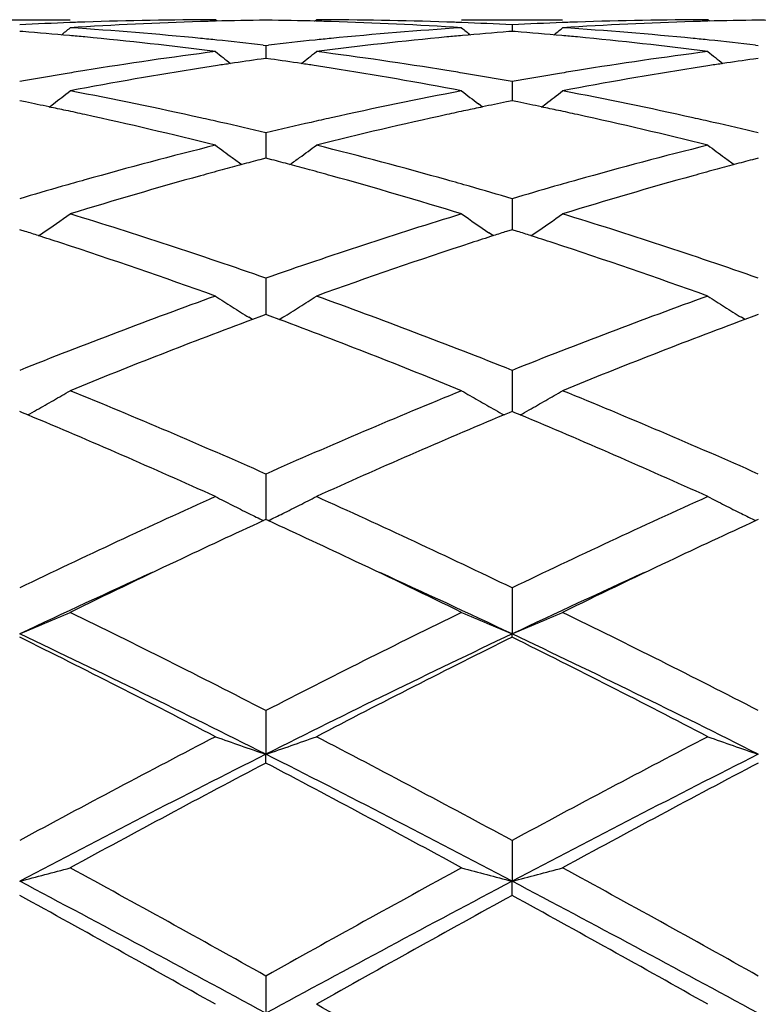
# Model space of a CAD drawing. Units: inches. Extents: x 7.7 to 14.2, y 1.7 to 16.9.
# Drawn here: x 10.1 to 10.3, y 5 to 5.2 of the extents above; entities that cross this region are included whole.
import ezdxf

# ---------------------------------------------------------------- set-up
doc = ezdxf.new("R2010")
doc.units = ezdxf.units.IN
doc.header["$LTSCALE"] = 1.21
doc.header["$MEASUREMENT"] = 0
doc.layers.get('0').update_dxf_attribs({"linetype": 'CONTINUOUS'})

msp = doc.modelspace()

# ---------------------------------------------------------------- linework, layer by layer
at = {"color": 7, "linetype": 'Continuous'}
for p, q in [((10.1138204807, 5.1613501663), (10.1337314807, 5.1613501663)), ((10.1627422136, 5.1610725671), (10.1624062924, 5.161350166)), ((10.181978629, 5.1610725513), (10.1823145759, 5.1613501663)), ((10.2109892378, 5.1613501663), (10.230898487, 5.1613501663)), ((10.2599096757, 5.1610725536), (10.2595737535, 5.161350166)), ((10.220944133, 5.160356016600001), (10.2209441221, 5.1590698644)), ((10.1243964373, 5.1590205323), (10.1237760968, 5.1590690576)), ((10.2209441332, 5.1590691288), (10.2203237161, 5.1590205959)), ((10.2215643741, 5.1590206126), (10.2209441332, 5.1590691288)), ((10.1718322475, 5.1563572465), (10.1723602255, 5.1562964485)), ((10.1723602255, 5.1562964485), (10.1728882181, 5.1563572511)), ((10.1723602255, 5.1562964485), (10.1723602429, 5.1537393442)), ((10.2690000026, 5.1563573208), (10.2695279407, 5.1562965294)), ((10.1723602252, 5.1537390493), (10.1714151045, 5.1536048576)), ((10.1733054932, 5.15360483), (10.1723602252, 5.1537390493)), ((10.2695279407, 5.153738950299999), (10.2685828615, 5.1536047672)), ((10.220944133, 5.1491567112), (10.2209441037, 5.1453608612)), ((10.1249063879, 5.145129964), (10.1237760968, 5.1453603919)), ((10.1295946046, 5.144129462), (10.1304343559, 5.1447711177)), ((10.2151259972, 5.1441296626), (10.214285935, 5.144771534599999)), ((10.2209441332, 5.1453605779), (10.219813788, 5.1451301289)), ((10.2220742852, 5.1451301821), (10.2209441332, 5.1453605779)), ((10.2267620295, 5.1441297786), (10.2276019331, 5.1447715543)), ((10.1723602255, 5.1390261528), (10.1723602573, 5.1340398468)), ((10.1723602252, 5.1340395931), (10.171188853, 5.1337314265)), ((10.1735317418, 5.1337313733), (10.1723602252, 5.1340395931)), ((10.2695279407, 5.1340394094), (10.2683566007, 5.1337312584)), ((10.220944133, 5.1260327927), (10.2209440875, 5.1199177948)), ((10.1248533968, 5.1195739045), (10.1237760968, 5.1199174764)), ((10.1274601327, 5.1187177326), (10.1283467187, 5.1193180199)), ((10.2172603495, 5.1187180424), (10.2163739503, 5.1193181831)), ((10.2209441332, 5.1199177678), (10.2198667864, 5.1195741652)), ((10.2220213029, 5.1195742421), (10.2209441332, 5.1199177678)), ((10.2246277737, 5.1187181522), (10.225514333, 5.1193184269)), ((10.1723602255, 5.1103392325), (10.1723602706, 5.103173513)), ((10.1714957778, 5.102853122), (10.1697218565, 5.1021931647)), ((10.1723602252, 5.1031735592), (10.1714957778, 5.102853122)), ((10.1732247992, 5.1028530592), (10.1723602252, 5.1031735592)), ((10.1749986871, 5.1021930831), (10.1732247992, 5.1028530592)), ((10.2686635279, 5.1028528831), (10.2668894574, 5.10219289)), ((10.2695279407, 5.1031732999), (10.2686635279, 5.1028528831)), ((10.1697197559, 5.102177412200001), (10.1690207191, 5.1026115518)), ((10.1750007981, 5.1021773399), (10.1756999759, 5.1026115521)), ((10.2668873458, 5.1021771491), (10.2661884553, 5.1026112118)), ((10.220944133, 5.0921437909), (10.2209440717, 5.0840162655)), ((10.1243314874, 5.0837840971), (10.1237760968, 5.0840161251)), ((10.1253534292, 5.0833564163), (10.1243314874, 5.0837840971)), ((10.2203886804, 5.0837844425), (10.2193668911, 5.083356805)), ((10.2209441332, 5.0840165073), (10.2203886804, 5.0837844425)), ((10.2214994419, 5.0837845165), (10.2209441332, 5.0840165073)), ((10.2225212913, 5.0833568791), (10.2214994419, 5.0837845165)), ((10.1723602255, 5.0716741694), (10.1723602843, 5.0626884976)), ((10.1723602252, 5.0626886994), (10.1718854199, 5.0624704198)), ((10.1728350936, 5.06247038), (10.1723602252, 5.0626886994)), ((10.2695279407, 5.0626883775), (10.2690531481, 5.062470108899999)), ((10.220944133, 5.0491890418), (10.2209440598, 5.0401015928)), ((10.220944133, 5.0394570355), (10.2209440598, 5.0401015928)), ((10.1723602255, 5.0249697914), (10.1723602873, 5.016350008)), ((10.1723602255, 5.014615093500001), (10.1723602873, 5.016350008)), ((10.220944133, 4.9993224759), (10.2209440598, 4.9912774907)), ((10.220944133, 4.9884737502), (10.2209440598, 4.9912774907)), ((10.1723602255, 4.972568051000001), (10.1723602873, 4.9652002205))]:
    msp.add_line(p, q, dxfattribs=at)
msp.add_circle((10.9376923427, 4.9113501663), 3.25, dxfattribs=at)
at = {"color": 9, "linetype": 'Continuous'}
for radius in [3.2115516844, 3.1422181513, 3.0828434898]:
    msp.add_circle((10.9376923427, 4.9113501663), radius, dxfattribs=at)
at = {"color": 7, "linetype": 'Continuous'}
for centre, radius, start, end in [((10.1624164529, 4.4102320347), 0.7511181317, 90.00077507259999, 91.9656527131), ((10.1823255124, 4.4104452854), 0.7509049572, 90.76039670719999, 91.51959272399999), ((10.1623946313, 4.4104682969), 0.7508819518000001, 88.48030640379999, 89.23955658630001), ((10.1823122423, 4.4107359398), 0.7506142265000001, 88.0336267347, 89.99982187350001), ((10.2595845575, 4.4102786518), 0.7510715146, 90.00082420729998, 91.9657596519), ((10.2794949729, 4.4103500181), 0.75100023, 90.7604333817, 91.51955188370002), ((10.2595611972, 4.410460931499999), 0.7508893225, 88.48017414459997, 89.2394763284), ((10.1625384663, 4.4067936028), 0.7545587477, 92.19119250370001, 92.94463246049997), ((9.845914425, 5.5099095925), 0.4532445658, 309.1371771086, 309.4210900932), ((10.1624756893, 4.4083673376), 0.7529837634000001, 91.9652906505, 92.19099765899999), ((10.1824412229, 4.4068054504), 0.754546638, 91.7435402749, 93.7013016389), ((10.0844149784, 4.397163573899999), 0.7642075726, 84.36271259159999, 86.29996816959999), ((10.1823456803, 4.4096434624), 0.751707033, 91.51950868979999, 91.7428428904), ((10.1623727205, 4.4095969378), 0.7517535854999999, 88.25714621969999, 88.4803983069), ((10.2604748866, 4.3950675017), 0.7663101920000001, 93.7025386903, 95.6345354651), ((10.1622157725, 4.4054522993), 0.7559010807, 86.30049950299998, 88.2548100461), ((10.1822459298, 4.4084591313), 0.7528919698000001, 87.80880372809999, 88.03452857370002), ((10.4988018098, 5.5099164222), 0.4532469944, 230.5798959952, 230.863797413), ((10.1821814396, 4.4068426044), 0.7545097804, 87.0551516594, 87.8086035302), ((10.2597100961, 4.406733851999999), 0.7546185570999999, 92.1913691844, 92.94467205459999), ((9.943018394400001, 5.5099869124), 0.4533443247, 309.1372188706, 309.4210391079001), ((10.2596463795, 4.4083311385), 0.7530200024, 91.9653778038, 92.19117180040001), ((10.2796072626, 4.4068103564), 0.7545416798000001, 91.74345390120001, 93.70125244629999), ((10.1815711552, 4.3970016046), 0.7643699031, 84.3630737727, 86.29994159280001), ((10.2795151926, 4.4095457069), 0.7518047945, 91.5194668172, 91.7427827675), ((10.064260309, 4.3943469645), 0.767034562, 84.81361159640002, 85.5033500431), ((10.0640012786, 4.3914720649), 0.7699211067, 84.5853816243, 84.81375369439999), ((10.0629487686, 4.3811087281), 0.7803375218999999, 82.677478112, 84.5802488851), ((10.0835584279, 4.3879063697), 0.7735041476000001, 84.1313707717, 84.36692974189998), ((10.0831894031, 4.384339031100001), 0.7770905215, 83.4500034576, 84.13119839900001), ((10.261620693, 4.3835424025), 0.7778921792, 95.86934114540003, 96.54986199620001), ((10.2611356011, 4.3881779522), 0.7732313248999999, 95.6331340417, 95.86871008870001), ((10.2814709465, 4.3838267957), 0.7776032398999999, 95.41657731350001, 97.32603896340001), ((10.2807134179, 4.391575345400001), 0.7698177822, 95.18649453649999, 95.4148869752), ((10.280382024, 4.395302064), 0.7660763645, 94.4964476289, 95.18700687129999), ((10.1614397797, 4.3944715349), 0.7669095508, 84.81369705430001, 85.5034799135), ((10.1611849821, 4.3916435754), 0.769748965, 84.58531860629999, 84.8138368042), ((10.1601332388, 4.3812980244), 0.7801476016, 82.6769451874, 84.5801182545), ((10.1807253728, 4.387853511399999), 0.7735568373999999, 84.1317333873, 84.36728620390001), ((10.180373613, 4.3844528462), 0.7769756462, 83.4502521898, 84.13156916010001), ((10.264661617, 4.3598630662), 0.8017665082, 97.3273189892, 99.1870723905), ((10.4458954599, 5.5066083013), 0.4515935643, 231.1154708764, 231.6004948248), ((10.2843688802, 4.3614981055), 0.8001197798999999, 98.11561741909999, 98.5514414581), ((10.0603220886, 4.3613308268), 0.8002895387000001, 81.4482340224, 81.8839729801), ((9.8989647847, 5.5064416098), 0.4513763154, 308.3987613817, 308.8840402881), ((10.0806581851, 4.3640181737), 0.7975689484, 80.8077448588, 82.6772865953), ((10.3618601842, 4.3596981555), 0.8019340394, 97.32802057290002, 99.18732691700001), ((10.5429827442, 5.5064926097), 0.4514531773, 231.114174433, 231.5993560837), ((10.3815884113, 4.3611162892), 0.8005049919, 98.1154289627, 98.55106396890001), ((10.2875340792, 4.3414172151), 0.820448748, 98.9790787331, 100.8046804003), ((10.285393806, 4.3547268761), 0.8069681518, 98.73664590940002, 98.9764690427), ((10.2849652751, 4.3575123903), 0.8041498673, 98.5512347959, 98.73661324179999), ((10.0597069248, 4.3572198447), 0.8044462913, 81.2631272596, 81.4484470327), ((10.0592647486, 4.3543457162), 0.8073542345, 81.0234472566, 81.26309361750002), ((10.0562915579, 4.3362644039), 0.8256780078, 79.201338739, 81.015429379), ((10.3846623494, 4.3416158988), 0.8202463251000001, 98.97855087340001, 100.8046242591), ((10.3825787482, 4.3545732064), 0.8071226095999999, 98.7362161427, 98.97600297260001), ((10.3821649712, 4.3572629551), 0.8044012205, 98.55086420120001, 98.73618464290001), ((10.2678263537, 4.3403924168), 0.8214928024, 99.43579242969999, 100.0991324473), ((10.2665418216, 4.348040801000001), 0.8137373122, 99.1848587689, 99.43485884420001), ((10.0781827223, 4.3481178262), 0.8136605568999999, 80.56451546819999, 80.81453112510002), ((10.0771655519, 4.3420191635), 0.8198434615000001, 79.8996225407, 80.5642629834), ((10.3650393206, 4.340136202), 0.8217527654000001, 99.4360244994, 100.099086084), ((10.3637560777, 4.347776780799999), 0.8140051864, 99.18508660030001, 99.4350928758), ((9.8573700133, 5.5012636854), 0.4490557716, 307.4512068123, 307.9830215884), ((9.9740093445, 4.3099824379), 0.8524359369, 77.43298561430001, 79.2005768485), ((10.3718824157, 4.3042950123), 0.8582420572, 100.805073701, 102.5607563608), ((10.4873526339, 5.5012786426), 0.4490687476, 232.0179588979, 232.5496826112), ((9.9544772914, 5.5013408178), 0.4491533252, 307.4513639799, 307.9829715608), ((10.0710978563, 4.3095741875), 0.8528516645, 77.43378672530001, 79.20053588489999), ((9.9532021539, 4.3058049096), 0.8567081714, 78.11823294180002, 78.4382895116), ((9.9520344774, 4.3002476848), 0.8623867464, 77.8929688926, 78.1183348597), ((10.3926502767, 4.3004619995), 0.8621698441, 101.8822638146, 102.1076787958), ((10.3914636507, 4.3061091134), 0.8563994044, 101.5622235266, 101.8823673854), ((10.050436334, 4.3061161247), 0.8563902001, 78.1183200606, 78.4384639167), ((10.0492820746, 4.3006227114), 0.8620035681999999, 77.8929777732, 78.11842088270001), ((9.9509693151, 4.295284181), 0.8674632551000001, 77.63999874310001, 77.89294034070001), ((9.9452944885, 4.2700830354), 0.8932950159, 75.93361069479998, 77.6304481306), ((9.9686123422, 4.2851106929), 0.8778861081999999, 77.1775649703, 77.442379051), ((10.3759591903, 4.2857861622), 0.8771945123, 102.5577513349, 102.8227186364), ((10.3979791038, 4.2762706165), 0.8869412218000001, 102.3638527696, 104.0728484608), ((10.3937332737, 4.2954156683), 0.8673310784999999, 102.1077078589, 102.3606794249), ((10.0482290908, 4.2957159616), 0.867022031, 77.6397976434, 77.8929494204), ((10.0425329308, 4.2704308585), 0.8929403706999999, 75.9326043076, 77.6300650809), ((10.065797513, 4.2851395706), 0.8778541509000001, 77.1782763691, 77.4431075749), ((9.966585557, 4.2762228506), 0.8870021153000001, 76.5858035019, 77.1773220455), ((10.3785770385, 4.2743591354), 0.8889175581000001, 102.8237824097, 103.4140495832), ((10.0638645521, 4.2766626732), 0.8865486385, 76.5862073545, 77.178044672), ((10.3911292086, 4.2242294351), 0.9405957271, 104.0736024813, 105.696885112), ((10.4298219665, 5.495408343099999), 0.4475042301, 233.3038495424, 233.8284344332), ((9.9150332609, 5.4952342701), 0.4472843663, 306.170824791, 306.6956752155), ((9.9558681118, 4.2328240895), 0.9317054953, 74.2948898131, 75.9336648457), ((10.4884353081, 4.2237615244), 0.9410833056, 104.0748625081, 105.6972571836), ((10.5269129348, 5.4952890961), 0.4473629061, 233.3025783415, 233.8273635318), ((10.4294612812, 5.494916030900001), 0.4468939312, 233.8285112534, 234.1336979023), ((9.9153526433, 5.494798305800001), 0.4467439315, 305.8654438666, 306.1707579533), ((10.5265524249, 5.4947970425), 0.4467529194, 233.8274403375, 234.1327070875), ((10.4116270799, 4.222335724200001), 0.9425777298000001, 105.0024517879, 105.2484071061), ((10.4097290672, 4.2294161892), 0.935247284, 104.7768896803, 105.0024232009), ((9.9348748396, 4.2290182258), 0.9356617959, 74.9969811967, 75.2224159376), ((9.9329198663, 4.2217255762), 0.9432119388, 74.7511509577, 74.9969517525), ((10.5089436511, 4.221742287200001), 0.943189333, 105.0018691335, 105.2476679042), ((10.5071206774, 4.2285431042), 0.9361484278, 104.7765112045, 105.0018417944), ((10.4213634224, 4.1873595795), 0.9788838262999999, 105.5172861866, 107.0877907636), ((10.4137599137, 4.2145136125), 0.950685406, 105.248437052, 105.5135576926), ((9.9307218123, 4.2136645104), 0.9515673097, 74.486295201, 74.751120211), ((9.9204412529, 4.1773647261), 0.9892943151000001, 72.92086983899999, 74.4748892297), ((10.5183783319, 4.1878510375), 0.9783693719, 105.5163875051, 107.0877337156), ((10.5109897366, 4.2142379354), 0.9509676208, 105.2476965361, 105.5127456155), ((10.402308912, 4.1845729256), 0.9817982078, 105.9709239351, 106.4809539753), ((10.3980554177, 4.1993760145), 0.9663961499, 105.693556692, 105.9699603226), ((9.9466599371, 4.199416443), 0.9663584978, 74.0290692818, 74.305477947), ((9.9431842958, 4.1872829559), 0.9789799708, 73.51742582600001, 74.0288959244), ((10.4996365504, 4.184025917300001), 0.9823677605, 105.9711527128, 106.4808336452), ((10.4953980295, 4.1987767356), 0.9670200755, 105.6938977826, 105.9701941412), ((9.8774506526, 5.488920908), 0.4467159399, 304.169682238, 305.008647752), ((9.8235736733, 4.1139186688), 1.0557016618, 70.7079377938, 72.9148227298), ((10.5264993181, 4.0976212701), 1.0728523516, 107.1026946515, 109.2743094935), ((10.4672677498, 5.4889303965), 0.4467223824, 234.9923079206, 235.8312300413), ((9.9745646521, 5.4889971842), 0.4468088247999999, 304.1699063958, 305.0085994469), ((9.9205592473, 4.1133277494), 1.0563198069, 70.7092069037, 72.91483263239999), ((9.8063834447, 4.1228568794), 1.0463593735, 72.13049536640001, 72.2803351187), ((9.8035282646, 4.1140100434), 1.0556555315, 71.8790811721, 72.1303440683), ((10.5410690249, 4.114444257200001), 1.0552047636, 107.8705192757, 108.1218771747), ((10.5381595748, 4.1234587797), 1.045732356, 107.7204514802, 107.8703649237), ((9.9037536108, 4.1234776382), 1.045706827, 72.1306266185, 72.2805451165), ((9.9009307353, 4.1147308345), 1.0548978658, 71.87905939699999, 72.1304768497), ((9.7859299762, 4.0612568583), 1.1112658024, 70.1973450162, 71.8626866713), ((10.5542749313, 4.0744306501), 1.0973411387, 108.1273620958, 109.8138352834), ((9.8833383014, 4.0620071906), 1.1104782412, 70.1959221022, 71.8624673852), ((10.5796330538, 3.9494601111), 1.2302570431, 109.8243575744, 111.7487996069), ((10.4067017067, 5.4845539962), 0.4498580436, 237.1084915162, 237.6070842659), ((9.9381405038, 5.4843729175), 0.4496400966, 302.392212942, 302.8910553432), ((9.7736135875, 3.9719675877), 1.2061920838, 68.2312245809, 70.1940430138), ((10.6772461999, 3.9483323894), 1.2314690814, 109.8260706316, 111.7485994077), ((10.5037980799, 5.484426591699999), 0.4497124577, 237.1072818643, 237.6060675736), ((10.4071881153, 5.4853224926), 0.4507675375, 237.6072088394, 238.1053074777), ((9.9376095339, 5.4852116243), 0.4506327483, 301.893833375, 302.3920916502001), ((10.5042846933, 5.4851953803), 0.450622308, 237.6061921683, 238.1044725511), ((10.6062210514, 3.9322799305), 1.2486907234, 110.4607413531, 112.2338666226), ((9.7291863357, 3.9084381538), 1.2742839102, 67.7841448721, 69.5216612733), ((10.7032487667, 3.9325950426), 1.2483463348, 110.4597861366, 112.2334214394), ((9.9024123803, 5.4835903679), 0.4581483505, 299.8481717986, 300.3247141176), ((9.5997629074, 3.7808653519), 1.4121101559, 66.07812907050001, 67.78177885300002), ((10.757146691, 3.7522379662), 1.4432210865, 112.2364369664, 113.9033690154), ((10.4423193811, 5.483623321900001), 0.4581823711, 239.6761745431, 240.1526156277), ((9.9995299607, 5.4836755688), 0.4582468491, 299.8483121669, 300.324669783), ((9.6964549747, 3.7797012014), 1.4133674598, 66.07964474239999, 67.78180039470001), ((9.9014127176, 5.485335696900001), 0.4601596923, 299.3727060445, 299.8479724126), ((10.4433111694, 5.485355178300001), 0.4601781085, 240.1528270897, 240.628042113), ((9.9985327816, 5.4854165515), 0.4602531851, 299.3729901588, 299.8481133272001), ((9.9006571438, 5.4866775647), 0.4616996602, 299.1225209165, 299.3727397925), ((10.4440791812, 5.486719150599999), 0.4617434399, 240.6280061994, 240.8782326533), ((9.9977790627, 5.486755109600001), 0.4617893589, 299.1228451344, 299.3730238116), ((9.5454231954, 3.7008747068), 1.4991913664, 65.6981413792, 67.242685355), ((10.7869283263, 3.7293340285), 1.4681633635, 112.7418146787, 114.318989366), ((9.6432910997, 3.7025373505), 1.4973877873, 65.6963860564, 67.2427835287), ((10.8775274382, 3.4849123599), 1.7364054833, 114.3204700465, 115.7272232866), ((10.3810923567, 5.4912505577), 0.4770988258, 242.7182565147, 243.1627879953), ((9.963742142000001, 5.491037475800001), 0.4768573619, 296.8365799626, 297.2813444795), ((9.4865623714, 3.5264673424), 1.6905614291, 64.2528082855, 65.6976980696), ((10.9758839413, 3.4824276208), 1.7391594131, 114.3224535356, 115.726968063), ((10.4781946912, 5.4911046561), 0.476939302, 242.7171760206, 243.1618827165), ((10.3825591419, 5.4941549682), 0.480352601, 243.1630760565, 243.605758237), ((9.9622279738, 5.4940354809), 0.4802160424, 296.3934806432, 296.836299275), ((10.4796617915, 5.494009576), 0.480193674, 243.1621709039, 243.605017142), ((10.8816771881, 3.5192958007), 1.69858537, 114.7003293344, 115.3411352339), ((10.3840292712, 5.497120664800001), 0.4836626817, 243.6059369075, 243.9839704686), ((9.4529571759, 3.4977234014), 1.7223987121, 64.66276352890002, 65.2947197027), ((9.9607367488, 5.497043911900001), 0.4835737807, 296.0151711589, 296.3932952838), ((10.9797615045, 3.5172571213), 1.7008202565, 114.6996875198, 115.3397489709), ((10.4811322351, 5.4969758129), 0.4835043784, 243.6051960406, 243.9833541111), ((10.9428767075, 3.3898592543), 1.8417607638, 115.3383633834, 116.0612951273), ((9.3884735447, 3.3620221633), 1.8726415986, 63.9453968334, 64.65640282), ((11.0386132577, 3.392788182799999), 1.8385011897, 115.3372105459, 116.0613499607), ((10.929008648, 3.338813677), 1.8822270718, 114.4518462743, 115.3285569739), ((9.4156047158, 3.3385239184), 1.882535004, 64.67228402239999, 65.548808785), ((11.02495162, 3.3414363092), 1.8793328344, 114.4510248809, 115.3290007004), ((9.9250422643, 5.5186308792), 0.5181561319, 292.5531551064, 293.7504287991), ((9.2124225326, 3.1605996328), 2.0969874731, 62.7567050399, 63.93766004850001), ((11.1610411134, 3.1033196079), 2.1610713375, 116.0796881684, 117.2256285889), ((10.4196873541, 5.5186680865), 0.5181937725, 246.2503273999, 247.447436578), ((10.022168049, 5.5187252486), 0.5182591112, 292.5534800571, 293.7503981591), ((9.3083017327, 3.1579640231), 2.099920881, 62.75837177079999, 63.93768990910001), ((9.1590067455, 3.0050521315), 2.2521555338, 63.2596333609, 64.6354606071), ((9.113726824299999, 3.0045013875), 2.2718367404, 62.5096096932, 63.6025133138), ((11.1876944654, 3.0010527231), 2.2566184081, 115.3664866269, 116.7395868929), ((11.2001984043, 3.0651651778), 2.2038074477, 116.3815398127, 117.5081718812), ((9.2566451276, 3.0060772407), 2.2510280975, 63.258587737, 64.6351062344), ((9.2128630583, 3.0084511628), 2.2674241571, 62.5076705333, 63.6026933341), ((11.4643555178, 2.5195547227), 2.8189366343, 117.5070840703, 118.3959545139), ((10.3608071765, 5.572763985), 0.5874595679, 250.2615566083, 251.2897317816), ((9.9839714799, 5.5726141831), 0.5872990509, 288.7095893632, 289.7380726209001), ((8.9318285864, 2.6166385616), 2.7090591592, 61.585057767, 62.50997389089999), ((11.5651907337, 2.512740329), 2.8266746712, 117.5092295043, 118.3956610107), ((10.4579153137, 5.5725731692), 0.5872599283, 250.2607170327, 251.2892788249), ((11.5050606318, 2.3743296243), 2.9591150562, 116.7675054093, 117.8261130122), ((8.8381930048, 2.3714864677), 2.962314211, 62.17447410829999, 63.2319285228), ((11.6005909912, 2.377463922), 2.9555789665, 116.7665312201, 117.8263974065), ((11.5112893007, 2.469025712), 2.8762399706, 117.743472101, 118.6164543975), ((8.7704074789, 2.351369636), 3.0097089344, 61.4030659398, 62.2373386435), ((11.6079326675, 2.4699119679), 2.8752111811, 117.742449132, 118.6157527982), ((9.9441597921, 5.6879936143), 0.7194968394, 284.4562991563, 285.2765431924), ((8.3180537283, 1.6634688867), 3.793229477, 60.7352143709, 61.40189780659999), ((12.1214682553, 1.4919348046), 3.9892141967, 118.6143093195, 119.248242516), ((10.4005701616, 5.6880522756), 0.7195558612, 254.723978126, 255.5441041253), ((10.0412897955, 5.6881300545), 0.7196382079000001, 284.4565212356, 285.2765229988), ((8.4105353598, 1.6548697184), 3.8030222511, 60.7369599854, 61.4019331845), ((8.1458231868, 1.2478472259), 4.2338594575, 61.4027273681, 62.1489309754), ((12.2031854833, 1.2399274101), 4.2428655987, 117.8523077361, 118.5969235825), ((8.2440834146, 1.2499512103), 4.2314891406, 61.40207803059999, 62.1486994146), ((8.0283105634, 1.1767233173), 4.3497601465, 60.6184114748, 61.2007124675), ((12.2081557871, 1.3714383264), 4.1269789695, 118.7845443945, 119.3982749012), ((8.1333457277, 1.1910089924), 4.3334519367, 60.61638591260001, 61.20087490359999), ((7.192116985399999, -0.3438256814), 6.0947471533, 60.20112110359999, 60.61873777810001)]:
    msp.add_arc(centre, radius, start, end, dxfattribs=at)

doc.saveas('drawing.dxf')
